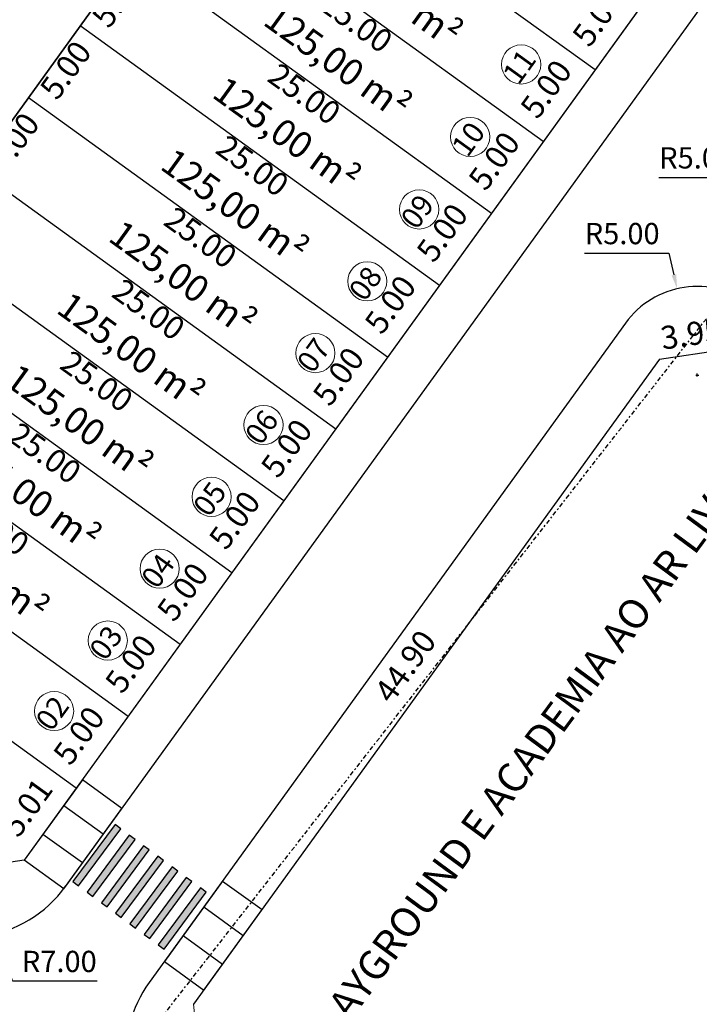
# Model space of a CAD drawing. Units: millimetres. Extents: x 274995 to 290941, y 1655057 to 1682328.
# Drawn here: x 287979 to 288018, y 1667823 to 1667879 of the extents above; entities that cross this region are included whole.
import ezdxf
from ezdxf.enums import TextEntityAlignment as Align

# ---------------------------------------------------------------- set-up
doc = ezdxf.new("R2010")
doc.units = ezdxf.units.MM
doc.linetypes.add('DASHDOT2', pattern=[0.5, 0.25, -0.125, 0, -0.125])
for name, color, linetype in [('-CICLOFAIXA', 12, 'Continuous'), ('-LOTES', 7, 'Continuous'), ('-MEIO-FIO', 8, 'Continuous'), ('-TXT-QUADRA', 7, 'Continuous'), ('AREA_DOS_LOTES', 158, 'Continuous'), ('cinza', 252, 'Continuous'), ('COTAS_DOS_LOTES', 7, 'Continuous'), ('DIM CURVA', 7, 'Continuous'), ('DIM LOCAL', 163, 'Continuous'), ('DIM QUADRA', 1, 'Continuous'), ('LOTES', 5, 'Continuous'), ('NUMERO_DOS_LOTES', 7, 'Continuous')]:
    doc.layers.add(name, color=color, linetype=linetype)
for name, color, linetype, lineweight in [('-FTP', 251, 'Continuous', 30), ('-QUADRA', 7, 'Continuous', 30), ('-RAMPAS', 33, 'Continuous', 30), ('POLIGONO LOCAL', 132, 'Continuous', 30)]:
    doc.layers.add(name, color=color, linetype=linetype, lineweight=lineweight)
doc.styles.get("Standard").update_dxf_attribs({"font": 'arial.ttf'})
doc.dimstyles.new('DIM QUADRAS', dxfattribs={"dimtxt": 1.3, "dimasz": 0.18, "dimexe": 0.18, "dimexo": 0.0625, "dimgap": 0.09, "dimtad": 0, "dimzin": 0, "dimdsep": 46, "dimtxsty": 'Standard', "dimcen": 0.09, "dimse1": 1, "dimse2": 1, "dimsd1": 1, "dimsd2": 1, "dimaunit": 1, "dimadec": 0, "dimazin": 0, "dimtfac": 1, "dimtofl": 0, "dimtmove": 0, "dimatfit": 3, "dimfxl": 1, "dimtolj": 1, "dimtzin": 0, "dimarcsym": 0})
doc.dimstyles.new('LOCAL', dxfattribs={"dimtxt": 0.2, "dimasz": 0.15, "dimexe": 0.2, "dimexo": 0.3, "dimgap": 0.05, "dimtad": 1, "dimdsep": 46, "dimtxsty": 'Standard', "dimblk1": 'OBLIQUE', "dimblk2": 'OBLIQUE', "dimsah": 1, "dimcen": 0.09, "dimclrt": 2, "dimaunit": 1, "dimadec": 0, "dimazin": 0, "dimtfac": 1, "dimtofl": 0, "dimtmove": 0, "dimatfit": 3, "dimldrblk": 'OBLIQUE', "dimfxl": 1, "dimtolj": 1, "dimtzin": 0, "dimarcsym": 0})
doc.dimstyles.new('raio', dxfattribs={"dimtxt": 1.2, "dimasz": 0.8, "dimexe": 0.18, "dimexo": 0.0625, "dimgap": 0.5, "dimtad": 2, "dimtih": 1, "dimtoh": 1, "dimzin": 0, "dimdsep": 46, "dimtxsty": 'Standard', "dimcen": 0.09, "dimclrd": 8, "dimclrt": 256, "dimaunit": 1, "dimadec": 4, "dimazin": 0, "dimtfac": 1, "dimtofl": 0, "dimtmove": 0, "dimatfit": 3, "dimfxl": 0.18, "dimtolj": 1, "dimtzin": 0, "dimarcsym": 0})

# ---------------------------------------------------------------- blocks, each defined once
blk = doc.blocks.new('_Oblique')
at = {"color": 0, "linetype": 'ByBlock', "lineweight": -2}
blk.add_line((-0.5, -0.5), (0.5, 0.5), dxfattribs=at)
blk = doc.blocks.new('*D242')
at = {"layer": 'Defpoints', "color": 0, "transparency": 16777216}
for p in [(288135.326, 1668089.33), (287942.873, 1667831.163), (287946.813, 1667828.318)]:
    blk.add_point(p, dxfattribs=at)
at = {"layer": 'DIM LOCAL', "color": 0, "lineweight": -2, "transparency": 16777216}
for p, q in [((288131.386, 1668092.176), (287942.873, 1667831.163)), ((288135.082, 1668089.506), (288131.224, 1668092.293)), ((287946.57, 1667828.493), (287942.711, 1667831.28))]:
    blk.add_line(p, q, dxfattribs=at)
at = {"layer": 'DIM LOCAL', "color": 0, "lineweight": -2, "transparency": 16777216, "xscale": 0.15, "yscale": 0.15, "zscale": 0.15}
for p, rotation in [((288131.386, 1668092.176), 54.1618732806222), ((287942.873, 1667831.163), 234.1618732806222)]:
    blk.add_blockref('_Oblique', p, dxfattribs=dict(at, rotation=rotation))
at = {"layer": 'DIM LOCAL', "color": 2, "transparency": 16777216, "insert": (288037.006, 1667961.759), "char_height": 0.2, "attachment_point": 5, "rotation": 54.1619}
blk.add_mtext('\\A1;321.97', dxfattribs=at)
blk = doc.blocks.new('*D1378')
at = {"layer": 'Defpoints', "color": 0, "transparency": 16777216}
for p in [(287979.667, 1667831.109), (287973.837, 1667830.291), (287979.837, 1667829.898)]:
    blk.add_point(p, dxfattribs=at)
at = {"layer": 'DIM QUADRA', "color": 0, "transparency": 16777216, "insert": (287976.922, 1667829.489), "char_height": 1.3, "attachment_point": 5, "rotation": 7.9946}
blk.add_mtext('\\A1;5.89', dxfattribs=at)
blk = doc.blocks.new('*D1379')
at = {"layer": 'Defpoints', "color": 0, "transparency": 16777216}
for p in [(288093.854, 1667989.21), (288095.045, 1667988.349), (287979.667, 1667831.109)]:
    blk.add_point(p, dxfattribs=at)
at = {"layer": 'DIM QUADRA', "color": 0, "transparency": 16777216, "insert": (288037.952, 1667909.299), "char_height": 1.3, "attachment_point": 5, "rotation": 54.1617}
blk.add_mtext('\\A1;195.02', dxfattribs=at)
blk = doc.blocks.new('*D1381')
at = {"layer": 'Defpoints', "color": 0, "transparency": 16777216}
for p in [(288073.676, 1668006.908), (288075.07, 1668005.901), (287957.059, 1667842.504)]:
    blk.add_point(p, dxfattribs=at)
at = {"layer": 'DIM QUADRA', "color": 0, "transparency": 16777216, "insert": (288014.67, 1667925.21), "char_height": 1.3, "attachment_point": 5, "rotation": 54.1618}
blk.add_mtext('\\A1;201.55', dxfattribs=at)
blk = doc.blocks.new('*D161')
at = {"layer": 'Defpoints', "color": 0, "transparency": 16777216}
for p in [(287976.324, 1667833.74), (287978.241, 1667827.007)]:
    blk.add_point(p, dxfattribs=at)
at = {"layer": 'DIM CURVA', "color": 0, "lineweight": -2, "transparency": 16777216}
for p, q in [((287976.234, 1667833.74), (287976.414, 1667833.74)), ((287976.324, 1667833.65), (287976.324, 1667833.83))]:
    blk.add_line(p, q, dxfattribs=at)
at = {"layer": 'DIM CURVA', "color": 8, "lineweight": -2, "transparency": 16777216}
for p, q in [((287979.014, 1667824.29), (287978.46, 1667826.238)), ((287983.776, 1667824.29), (287979.014, 1667824.29))]:
    blk.add_line(p, q, dxfattribs=at)
at = {"layer": 'DIM CURVA', "color": 8, "transparency": 16777216}
blk.add_solid([(287978.588, 1667826.274), (287978.332, 1667826.201), (287978.241, 1667827.007)], dxfattribs=at)
at = {"layer": 'DIM CURVA', "transparency": 16777216, "insert": (287981.645, 1667825.403), "char_height": 1.2, "attachment_point": 5}
blk.add_mtext('\\A1;R7.00', dxfattribs=at)
blk = doc.blocks.new('*D823')
at = {"layer": 'Defpoints', "color": 0, "transparency": 16777216}
for p in [(288014.304, 1667860.25), (288015.506, 1667859.382), (287989.218, 1667822.985)]:
    blk.add_point(p, dxfattribs=at)
at = {"layer": 'DIM QUADRA', "color": 0, "transparency": 16777216, "insert": (288001.16, 1667842.052), "char_height": 1.3, "attachment_point": 5, "rotation": 54.1617}
blk.add_mtext('\\A1;44.90', dxfattribs=at)
blk = doc.blocks.new('*D825')
at = {"layer": 'Defpoints', "color": 0, "transparency": 16777216}
for p in [(288019.237, 1667861.103), (288019.407, 1667859.968), (288015.506, 1667859.382)]:
    blk.add_point(p, dxfattribs=at)
at = {"layer": 'DIM QUADRA', "color": 0, "transparency": 16777216, "insert": (288017.286, 1667860.81), "char_height": 1.3, "attachment_point": 5, "rotation": 8.5506}
blk.add_mtext('\\A1;3.95', dxfattribs=at)
blk = doc.blocks.new('*D859')
at = {"layer": 'Defpoints', "color": 0, "transparency": 16777216}
for p in [(288016.496, 1667863.356), (288017.635, 1667858.487)]:
    blk.add_point(p, dxfattribs=at)
at = {"layer": 'DIM CURVA', "color": 8, "lineweight": -2, "transparency": 16777216}
for p, q in [((288011.267, 1667865.354), (288016.028, 1667865.354)), ((288016.028, 1667865.354), (288016.314, 1667864.135))]:
    blk.add_line(p, q, dxfattribs=at)
at = {"layer": 'DIM CURVA', "color": 0, "lineweight": -2, "transparency": 16777216}
for p, q in [((288017.545, 1667858.487), (288017.725, 1667858.487)), ((288017.635, 1667858.397), (288017.635, 1667858.577))]:
    blk.add_line(p, q, dxfattribs=at)
at = {"layer": 'DIM CURVA', "color": 8, "transparency": 16777216}
blk.add_solid([(288016.443, 1667864.165), (288016.184, 1667864.104), (288016.496, 1667863.356)], dxfattribs=at)
at = {"layer": 'DIM CURVA', "transparency": 16777216, "insert": (288013.398, 1667866.467), "char_height": 1.2, "attachment_point": 5}
blk.add_mtext('\\A1;R5.00', dxfattribs=at)
blk = doc.blocks.new('*D860')
at = {"layer": 'Defpoints', "color": 0, "transparency": 16777216}
for p in [(288027.591, 1667872.272), (288022.886, 1667870.581)]:
    blk.add_point(p, dxfattribs=at)
at = {"layer": 'DIM CURVA', "color": 0, "lineweight": -2, "transparency": 16777216}
for p, q in [((288027.501, 1667872.272), (288027.681, 1667872.272)), ((288027.591, 1667872.182), (288027.591, 1667872.362))]:
    blk.add_line(p, q, dxfattribs=at)
at = {"layer": 'DIM CURVA', "color": 8, "lineweight": -2, "transparency": 16777216}
for p, q in [((288020.227, 1667869.625), (288022.133, 1667870.31)), ((288015.465, 1667869.625), (288020.227, 1667869.625))]:
    blk.add_line(p, q, dxfattribs=at)
at = {"layer": 'DIM CURVA', "color": 8, "transparency": 16777216}
blk.add_solid([(288022.088, 1667870.436), (288022.178, 1667870.185), (288022.886, 1667870.581)], dxfattribs=at)
at = {"layer": 'DIM CURVA', "transparency": 16777216, "insert": (288017.596, 1667870.738), "char_height": 1.2, "attachment_point": 5}
blk.add_mtext('\\A1;R5.00', dxfattribs=at)
blk = doc.blocks.new('*D1525')
at = {"layer": 'Defpoints', "color": 0, "transparency": 16777216}
for p in [(287979.9, 1667874.13), (287980.538, 1667873.669), (287976.972, 1667870.077)]:
    blk.add_point(p, dxfattribs=at)
at = {"layer": 'COTAS_DOS_LOTES', "color": 0, "transparency": 16777216, "insert": (287979.073, 1667871.643), "char_height": 1.3, "attachment_point": 5, "rotation": 54.1396}
blk.add_mtext('\\A1;5.00', dxfattribs=at)
blk = doc.blocks.new('*D1526')
at = {"layer": 'Defpoints', "color": 0, "transparency": 16777216}
for p in [(287982.828, 1667878.183), (287983.467, 1667877.721), (287979.9, 1667874.13)]:
    blk.add_point(p, dxfattribs=at)
at = {"layer": 'COTAS_DOS_LOTES', "color": 0, "transparency": 16777216, "insert": (287982.002, 1667875.695), "char_height": 1.3, "attachment_point": 5, "rotation": 54.1396}
blk.add_mtext('\\A1;5.00', dxfattribs=at)
blk = doc.blocks.new('*D1527')
at = {"layer": 'Defpoints', "color": 0, "transparency": 16777216}
for p in [(287985.755, 1667882.236), (287986.396, 1667881.773), (287982.828, 1667878.183)]:
    blk.add_point(p, dxfattribs=at)
at = {"layer": 'COTAS_DOS_LOTES', "color": 0, "transparency": 16777216, "insert": (287984.931, 1667879.747), "char_height": 1.3, "attachment_point": 5, "rotation": 54.1396}
blk.add_mtext('\\A1;5.00', dxfattribs=at)
blk = doc.blocks.new('*D1683')
at = {"layer": 'Defpoints', "color": 0, "transparency": 16777216}
for p in [(288014.803, 1667879.76), (288010.567, 1667876.652), (288011.876, 1667875.706)]:
    blk.add_point(p, dxfattribs=at)
at = {"layer": 'COTAS_DOS_LOTES', "color": 0, "transparency": 16777216, "insert": (288012.032, 1667878.678), "char_height": 1.3, "attachment_point": 5, "rotation": 54.1517}
blk.add_mtext('\\A1;5.00', dxfattribs=at)
blk = doc.blocks.new('*D1684')
at = {"layer": 'Defpoints', "color": 0, "transparency": 16777216}
for p in [(288011.876, 1667875.706), (288007.639, 1667872.599), (288008.948, 1667871.653)]:
    blk.add_point(p, dxfattribs=at)
at = {"layer": 'COTAS_DOS_LOTES', "color": 0, "transparency": 16777216, "insert": (288009.103, 1667874.625), "char_height": 1.3, "attachment_point": 5, "rotation": 54.1517}
blk.add_mtext('\\A1;5.00', dxfattribs=at)
blk = doc.blocks.new('*D1685')
at = {"layer": 'Defpoints', "color": 0, "transparency": 16777216}
for p in [(288008.948, 1667871.653), (288004.711, 1667868.546), (288006.021, 1667867.6)]:
    blk.add_point(p, dxfattribs=at)
at = {"layer": 'COTAS_DOS_LOTES', "color": 0, "transparency": 16777216, "insert": (288006.175, 1667870.573), "char_height": 1.3, "attachment_point": 5, "rotation": 54.1517}
blk.add_mtext('\\A1;5.00', dxfattribs=at)
blk = doc.blocks.new('*D1686')
at = {"layer": 'Defpoints', "color": 0, "transparency": 16777216}
for p in [(288006.021, 1667867.6), (288001.783, 1667864.493), (288003.094, 1667863.546)]:
    blk.add_point(p, dxfattribs=at)
at = {"layer": 'COTAS_DOS_LOTES', "color": 0, "transparency": 16777216, "insert": (288003.247, 1667866.52), "char_height": 1.3, "attachment_point": 5, "rotation": 54.1517}
blk.add_mtext('\\A1;5.00', dxfattribs=at)
blk = doc.blocks.new('*D1687')
at = {"layer": 'Defpoints', "color": 0, "transparency": 16777216}
for p in [(288003.094, 1667863.546), (287998.855, 1667860.44), (288000.167, 1667859.493)]:
    blk.add_point(p, dxfattribs=at)
at = {"layer": 'COTAS_DOS_LOTES', "color": 0, "transparency": 16777216, "insert": (288000.319, 1667862.467), "char_height": 1.3, "attachment_point": 5, "rotation": 54.1517}
blk.add_mtext('\\A1;5.00', dxfattribs=at)
blk = doc.blocks.new('*D1688')
at = {"layer": 'Defpoints', "color": 0, "transparency": 16777216}
for p in [(288000.167, 1667859.493), (287995.926, 1667856.388), (287997.239, 1667855.439)]:
    blk.add_point(p, dxfattribs=at)
at = {"layer": 'COTAS_DOS_LOTES', "color": 0, "transparency": 16777216, "insert": (287997.391, 1667858.414), "char_height": 1.3, "attachment_point": 5, "rotation": 54.1517}
blk.add_mtext('\\A1;5.00', dxfattribs=at)
blk = doc.blocks.new('*D1689')
at = {"layer": 'Defpoints', "color": 0, "transparency": 16777216}
for p in [(287997.239, 1667855.439), (287992.998, 1667852.335), (287994.311, 1667851.386)]:
    blk.add_point(p, dxfattribs=at)
at = {"layer": 'COTAS_DOS_LOTES', "color": 0, "transparency": 16777216, "insert": (287994.462, 1667854.361), "char_height": 1.3, "attachment_point": 5, "rotation": 54.1517}
blk.add_mtext('\\A1;5.00', dxfattribs=at)
blk = doc.blocks.new('*D1690')
at = {"layer": 'Defpoints', "color": 0, "transparency": 16777216}
for p in [(287994.311, 1667851.386), (287990.07, 1667848.282), (287991.384, 1667847.333)]:
    blk.add_point(p, dxfattribs=at)
at = {"layer": 'COTAS_DOS_LOTES', "color": 0, "transparency": 16777216, "insert": (287991.534, 1667850.308), "char_height": 1.3, "attachment_point": 5, "rotation": 54.1517}
blk.add_mtext('\\A1;5.00', dxfattribs=at)
blk = doc.blocks.new('*D1691')
at = {"layer": 'Defpoints', "color": 0, "transparency": 16777216}
for p in [(287991.384, 1667847.333), (287987.142, 1667844.229), (287988.457, 1667843.279)]:
    blk.add_point(p, dxfattribs=at)
at = {"layer": 'COTAS_DOS_LOTES', "color": 0, "transparency": 16777216, "insert": (287988.606, 1667846.255), "char_height": 1.3, "attachment_point": 5, "rotation": 54.1517}
blk.add_mtext('\\A1;5.00', dxfattribs=at)
blk = doc.blocks.new('*D1692')
at = {"layer": 'Defpoints', "color": 0, "transparency": 16777216}
for p in [(287988.457, 1667843.279), (287984.214, 1667840.176), (287985.529, 1667839.226)]:
    blk.add_point(p, dxfattribs=at)
at = {"layer": 'COTAS_DOS_LOTES', "color": 0, "transparency": 16777216, "insert": (287985.678, 1667842.203), "char_height": 1.3, "attachment_point": 5, "rotation": 54.1517}
blk.add_mtext('\\A1;5.00', dxfattribs=at)
blk = doc.blocks.new('*D1693')
at = {"layer": 'Defpoints', "color": 0, "transparency": 16777216}
for p in [(287985.529, 1667839.226), (287981.285, 1667836.123), (287982.55, 1667835.209)]:
    blk.add_point(p, dxfattribs=at)
at = {"layer": 'COTAS_DOS_LOTES', "color": 0, "transparency": 16777216, "insert": (287982.749, 1667838.15), "char_height": 1.3, "attachment_point": 5, "rotation": 54.1517}
blk.add_mtext('\\A1;5.00', dxfattribs=at)
blk = doc.blocks.new('*D228')
at = {"layer": 'Defpoints', "color": 0, "transparency": 16777216}
for p in [(287982.55, 1667835.209), (287978.35, 1667832.061), (287979.667, 1667831.109)]:
    blk.add_point(p, dxfattribs=at)
at = {"layer": 'COTAS_DOS_LOTES', "color": 0, "transparency": 16777216, "insert": (287979.818, 1667834.092), "char_height": 1.3, "attachment_point": 5, "rotation": 54.1517}
blk.add_mtext('\\A1;5.01', dxfattribs=at)
blk = doc.blocks.new('*D230')
at = {"layer": 'Defpoints', "color": 0, "transparency": 16777216}
for p in [(287965.262, 1667853.863), (287985.529, 1667839.226), (287985.004, 1667838.5)]:
    blk.add_point(p, dxfattribs=at)
at = {"layer": 'COTAS_DOS_LOTES', "color": 0, "transparency": 16777216, "insert": (287974.871, 1667845.819), "char_height": 1.3, "attachment_point": 5, "rotation": 324.1618}
blk.add_mtext('\\A1;25.00', dxfattribs=at)
blk = doc.blocks.new('*D646')
at = {"layer": 'Defpoints', "color": 0, "transparency": 16777216}
for p in [(287991.609, 1667890.344), (288011.875, 1667875.707), (288011.462, 1667875.135)]:
    blk.add_point(p, dxfattribs=at)
at = {"layer": 'COTAS_DOS_LOTES', "color": 0, "transparency": 16777216, "insert": (288001.329, 1667882.454), "char_height": 1.3, "attachment_point": 5, "rotation": 324.1618}
blk.add_mtext('\\A1;25.00', dxfattribs=at)
blk = doc.blocks.new('*D647')
at = {"layer": 'Defpoints', "color": 0, "transparency": 16777216}
for p in [(287988.681, 1667886.291), (288008.948, 1667871.654), (288008.535, 1667871.082)]:
    blk.add_point(p, dxfattribs=at)
at = {"layer": 'COTAS_DOS_LOTES', "color": 0, "transparency": 16777216, "insert": (287998.401, 1667878.4), "char_height": 1.3, "attachment_point": 5, "rotation": 324.1618}
blk.add_mtext('\\A1;25.00', dxfattribs=at)
blk = doc.blocks.new('*D648')
at = {"layer": 'Defpoints', "color": 0, "transparency": 16777216}
for p in [(287985.755, 1667882.237), (288006.021, 1667867.6), (288005.608, 1667867.028)]:
    blk.add_point(p, dxfattribs=at)
at = {"layer": 'COTAS_DOS_LOTES', "color": 0, "transparency": 16777216, "insert": (287995.475, 1667874.346), "char_height": 1.3, "attachment_point": 5, "rotation": 324.1618}
blk.add_mtext('\\A1;25.00', dxfattribs=at)
blk = doc.blocks.new('*D649')
at = {"layer": 'Defpoints', "color": 0, "transparency": 16777216}
for p in [(287982.827, 1667878.184), (288003.093, 1667863.546), (288002.68, 1667862.974)]:
    blk.add_point(p, dxfattribs=at)
at = {"layer": 'COTAS_DOS_LOTES', "color": 0, "transparency": 16777216, "insert": (287992.547, 1667870.293), "char_height": 1.3, "attachment_point": 5, "rotation": 324.1618}
blk.add_mtext('\\A1;25.00', dxfattribs=at)
blk = doc.blocks.new('*D650')
at = {"layer": 'Defpoints', "color": 0, "transparency": 16777216}
for p in [(287979.899, 1667874.131), (288000.165, 1667859.493), (287999.752, 1667858.922)]:
    blk.add_point(p, dxfattribs=at)
at = {"layer": 'COTAS_DOS_LOTES', "color": 0, "transparency": 16777216, "insert": (287989.619, 1667866.24), "char_height": 1.3, "attachment_point": 5, "rotation": 324.1618}
blk.add_mtext('\\A1;25.00', dxfattribs=at)
blk = doc.blocks.new('*D651')
at = {"layer": 'Defpoints', "color": 0, "transparency": 16777216}
for p in [(287976.972, 1667870.077), (287997.239, 1667855.44), (287996.825, 1667854.868)]:
    blk.add_point(p, dxfattribs=at)
at = {"layer": 'COTAS_DOS_LOTES', "color": 0, "transparency": 16777216, "insert": (287986.692, 1667862.186), "char_height": 1.3, "attachment_point": 5, "rotation": 324.1618}
blk.add_mtext('\\A1;25.00', dxfattribs=at)
blk = doc.blocks.new('*D652')
at = {"layer": 'Defpoints', "color": 0, "transparency": 16777216}
for p in [(287974.044, 1667866.024), (287994.31, 1667851.387), (287993.897, 1667850.815)]:
    blk.add_point(p, dxfattribs=at)
at = {"layer": 'COTAS_DOS_LOTES', "color": 0, "transparency": 16777216, "insert": (287983.764, 1667858.133), "char_height": 1.3, "attachment_point": 5, "rotation": 324.1618}
blk.add_mtext('\\A1;25.00', dxfattribs=at)
blk = doc.blocks.new('*D653')
at = {"layer": 'Defpoints', "color": 0, "transparency": 16777216}
for p in [(287971.116, 1667861.971), (287991.383, 1667847.333), (287990.97, 1667846.761)]:
    blk.add_point(p, dxfattribs=at)
at = {"layer": 'COTAS_DOS_LOTES', "color": 0, "transparency": 16777216, "insert": (287980.837, 1667854.08), "char_height": 1.3, "attachment_point": 5, "rotation": 324.1618}
blk.add_mtext('\\A1;25.00', dxfattribs=at)
blk = doc.blocks.new('*D654')
at = {"layer": 'Defpoints', "color": 0, "transparency": 16777216}
for p in [(287968.189, 1667857.917), (287988.455, 1667843.28), (287988.042, 1667842.708)]:
    blk.add_point(p, dxfattribs=at)
at = {"layer": 'COTAS_DOS_LOTES', "color": 0, "transparency": 16777216, "insert": (287977.909, 1667850.027), "char_height": 1.3, "attachment_point": 5, "rotation": 324.1618}
blk.add_mtext('\\A1;25.00', dxfattribs=at)
blk = doc.blocks.new('*D655')
at = {"layer": 'Defpoints', "color": 0, "transparency": 16777216}
for p in [(287962.327, 1667849.8), (287982.594, 1667835.163), (287982.181, 1667834.591)]:
    blk.add_point(p, dxfattribs=at)
at = {"layer": 'COTAS_DOS_LOTES', "color": 0, "transparency": 16777216, "insert": (287972.047, 1667841.91), "char_height": 1.3, "attachment_point": 5, "rotation": 324.1618}
blk.add_mtext('\\A1;25.00', dxfattribs=at)

msp = doc.modelspace()

# ---------------------------------------------------------------- hatches: boundary and pattern name
at = {"layer": '-FTP'}
h = msp.add_hatch(color=256, dxfattribs=at)
h.dxf.hatch_style = 1
h.paths.add_polyline_path([(287984.79082, 1667833.12296), (287982.40962, 1667829.90894), (287982.73102, 1667829.67082), (287985.11222, 1667832.88484)])
h = msp.add_hatch(color=256, dxfattribs=at)
h.dxf.hatch_style = 1
h.paths.add_polyline_path([(287985.59432, 1667832.52766), (287983.21312, 1667829.31364), (287983.53452, 1667829.07552), (287985.91573, 1667832.28954)])
h = msp.add_hatch(color=256, dxfattribs=at)
h.dxf.hatch_style = 1
h.paths.add_polyline_path([(287986.39783, 1667831.93236), (287984.01663, 1667828.71834), (287984.33803, 1667828.48022), (287986.71923, 1667831.69424)])
h = msp.add_hatch(color=256, dxfattribs=at)
h.dxf.hatch_style = 1
h.paths.add_polyline_path([(287987.20133, 1667831.33705), (287984.82013, 1667828.12304), (287985.14153, 1667827.88492), (287987.52273, 1667831.09893)])
h = msp.add_hatch(color=256, dxfattribs=at)
h.dxf.hatch_style = 1
h.paths.add_polyline_path([(287988.00483, 1667830.74175), (287985.62363, 1667827.52774), (287985.94503, 1667827.28962), (287988.32624, 1667830.50363)])
h = msp.add_hatch(color=256, dxfattribs=at)
h.dxf.hatch_style = 1
h.paths.add_polyline_path([(287988.80834, 1667830.14645), (287986.42713, 1667826.93244), (287986.74854, 1667826.69432), (287989.12974, 1667829.90833)])
h = msp.add_hatch(color=256, dxfattribs=at)
h.dxf.hatch_style = 1
h.paths.add_polyline_path([(287989.61184, 1667829.55115), (287987.23064, 1667826.33714), (287987.55204, 1667826.09902), (287989.93324, 1667829.31303)])

# ---------------------------------------------------------------- linework, layer by layer
at = {"layer": '-CICLOFAIXA'}
msp.add_arc((287841.09243, 1667657.9972), 205.25, 27.3516128, 54.2717191, dxfattribs=at)
at = {"layer": '-FTP'}
for points in [[(287984.79082, 1667833.12296), (287982.40962, 1667829.90894), (287982.73102, 1667829.67082), (287985.11222, 1667832.88484)], [(287985.59432, 1667832.52766), (287983.21312, 1667829.31364), (287983.53452, 1667829.07552), (287985.91573, 1667832.28954)], [(287986.39783, 1667831.93236), (287984.01663, 1667828.71834), (287984.33803, 1667828.48022), (287986.71923, 1667831.69424)], [(287987.20133, 1667831.33705), (287984.82013, 1667828.12304), (287985.14153, 1667827.88492), (287987.52273, 1667831.09893)], [(287988.00483, 1667830.74175), (287985.62363, 1667827.52774), (287985.94503, 1667827.28962), (287988.32624, 1667830.50363)], [(287988.80834, 1667830.14645), (287986.42713, 1667826.93244), (287986.74854, 1667826.69432), (287989.12974, 1667829.90833)], [(287989.61184, 1667829.55115), (287987.23064, 1667826.33714), (287987.55204, 1667826.09902), (287989.93324, 1667829.31303)]]:
    msp.add_lwpolyline(points, close=True, dxfattribs=at)
at = {"layer": '-LOTES'}
for p, q in [((288011.87597, 1667875.70648), (287991.60957, 1667890.34361)), ((288008.94848, 1667871.65311), (287988.68207, 1667886.29024)), ((288006.02098, 1667867.59974), (287985.75458, 1667882.23687)), ((288003.09349, 1667863.54637), (287982.82709, 1667878.18351)), ((288000.166, 1667859.493), (287979.8996, 1667874.13014)), ((287997.23851, 1667855.43963), (287976.97211, 1667870.07677)), ((287994.31102, 1667851.38627), (287974.04462, 1667866.0234)), ((287991.38353, 1667847.3329), (287971.11713, 1667861.97003)), ((287988.45604, 1667843.27953), (287968.18964, 1667857.91666)), ((287985.52855, 1667839.22616), (287965.26215, 1667853.86329)), ((287982.60106, 1667835.17279), (287962.33466, 1667849.80993))]:
    msp.add_line(p, q, dxfattribs=at)
at = {"layer": '-MEIO-FIO'}
for p, q in [((288096.11069, 1667987.63851), (287981.99889, 1667829.64122)), ((288013.58172, 1667861.41467), (287986.71412, 1667824.21425))]:
    msp.add_line(p, q, dxfattribs=at)
for centre, radius, start, end in [((288017.63508, 1667858.48717), 5, 52.939444, 144.161715), ((287976.32418, 1667833.73972), 7, 232.422152, 324.161715), ((287992.38888, 1667820.11582), 7, 144.161715, 226.977628)]:
    msp.add_arc(centre, radius, start, end, dxfattribs=at)
at = {"layer": '-QUADRA'}
for p, q in [((287957.05938, 1667842.50435), (288075.07041, 1668005.90101)), ((287957.05938, 1667842.50435), (288075.07041, 1668005.90101)), ((288093.8535, 1667989.21008), (287979.66696, 1667831.10931)), ((288093.8535, 1667989.21008), (287979.66696, 1667831.10931)), ((288015.50574, 1667859.38179), (288019.4072, 1667859.96839)), ((288015.50574, 1667859.38179), (287989.21847, 1667822.98487)), ((287979.66696, 1667831.10931), (287973.83744, 1667830.29059)), ((287979.66696, 1667831.10931), (287973.83744, 1667830.29059))]:
    msp.add_line(p, q, dxfattribs=at)
at = {"layer": '-QUADRA', "color": 7, "lineweight": 0}
for points in [[(288093.8535, 1667989.21008), (288093.4285, 1667992.03674), (288075.07041, 1668005.90101), (287957.05938, 1667842.50435), (287968.10023, 1667834.56239, -0.00822227), (287973.83744, 1667830.29059), (287979.66696, 1667831.10931)], [(288061.12389, 1667830.5567, -0.04579074), (288045.59243, 1667840.19298), (288019.4072, 1667859.96839), (288015.50574, 1667859.38179), (287989.21847, 1667822.98487), (287989.85871, 1667816.66302, -0.08525871), (288034.27674, 1667757.92754), (288035.84701, 1667754.8919, 0.18130589), (288087.94799, 1667707.82244), (288129.85527, 1667691.27867), (288135.7096, 1667693.51913), (288174.3377, 1667770.77604), (288173.07673, 1667774.55984)]]:
    msp.add_lwpolyline(points, format="xyb", close=True, dxfattribs=at)
at = {"layer": '-QUADRA', "color": 3, "lineweight": 0}
msp.add_lwpolyline([(288061.12389, 1667830.5567, -0.04579074), (288045.59243, 1667840.19298), (288019.4072, 1667859.96839), (288015.50574, 1667859.38179), (287989.21847, 1667822.98487), (287989.85871, 1667816.66302, -0.08525871), (288034.27674, 1667757.92754), (288035.84701, 1667754.8919, 0.18130589), (288087.94799, 1667707.82244), (288129.85527, 1667691.27867), (288135.7096, 1667693.51913), (288174.3377, 1667770.77604), (288173.07673, 1667774.55984)], format="xyb", close=True, dxfattribs=at)
at = {"layer": '-RAMPAS'}
for p, q in [((287982.94576, 1667835.64908), (287979.66696, 1667831.10931)), ((287985.17511, 1667834.03895), (287982.94576, 1667835.64908)), ((287984.12121, 1667832.57974), (287981.89186, 1667834.18987)), ((287981.89631, 1667829.49919), (287985.17511, 1667834.03895)), ((287982.95021, 1667830.9584), (287980.72086, 1667832.56852)), ((287981.89631, 1667829.49919), (287979.66696, 1667831.10931)), ((287990.84981, 1667829.94046), (287987.57102, 1667825.40069)), ((287990.84981, 1667829.94046), (287993.07917, 1667828.33033)), ((287989.79592, 1667828.48125), (287992.02527, 1667826.87112)), ((287989.80037, 1667823.79057), (287993.07917, 1667828.33033)), ((287988.62492, 1667826.8599), (287990.85427, 1667825.24978)), ((287987.57102, 1667825.40069), (287989.80037, 1667823.79057))]:
    msp.add_line(p, q, dxfattribs=at)
at = {"layer": 'cinza', "color": 250, "linetype": 'DASHDOT2'}
msp.add_lwpolyline([(287984.79072, 1667818.87773), (288020.07115, 1667864.13301), (288065.28811, 1667834.2596), (288008.43224, 1667788.99803)], close=True, dxfattribs=at)
at = {"layer": 'LOTES'}
for p, q in [((288135.32569, 1668089.33035), (287946.81199, 1667828.31745)), ((288135.32569, 1668089.33035), (287946.81199, 1667828.31745)), ((288135.32569, 1668089.33035), (287946.81199, 1667828.31745)), ((288135.32569, 1668089.33035), (287946.81199, 1667828.31745)), ((287946.81199, 1667828.31745), (288135.32569, 1668089.33035)), ((288075.07161, 1668005.90435), (287957.05868, 1667842.50486)), ((288075.07208, 1668005.90316), (287957.05906, 1667842.50374)), ((287957.05938, 1667842.50435), (288075.07041, 1668005.90101))]:
    msp.add_line(p, q, dxfattribs=at)
at = {"layer": 'NUMERO_DOS_LOTES', "color": 158, "lineweight": 0}
for centre in [(288007.69847, 1667876.00798), (288004.82165, 1667871.91802), (288001.94533, 1667867.82768), (287999.01784, 1667863.77432), (287996.09034, 1667859.72096), (287993.16284, 1667855.66759), (287990.23534, 1667851.61423), (287987.30785, 1667847.56086), (287984.38035, 1667843.5075), (287981.35106, 1667839.52766)]:
    msp.add_circle(centre, 1.10471, dxfattribs=at)
at = {"layer": 'POLIGONO LOCAL'}
msp.add_line((288135.32569, 1668089.33035), (287946.81199, 1667828.31745), dxfattribs=at)
at = {"layer": 'POLIGONO LOCAL', "lineweight": 0}
msp.add_line((288135.32569, 1668089.33035), (287946.81199, 1667828.31745), dxfattribs=at)

# ---------------------------------------------------------------- texts
at = {"layer": '-TXT-QUADRA'}
msp.add_text('PLAYGROUND E ACADEMIA AO AR LIVRE  ', height=1.65375, rotation=53.518582, dxfattribs=at).set_placement((288008.36718, 1667837.34775), align=Align.MIDDLE_CENTER)
at = {"layer": 'AREA_DOS_LOTES'}
for p in [(288000.2026, 1667880.23304), (287997.32578, 1667876.14309), (287994.44946, 1667872.05275), (287991.52197, 1667867.99939), (287988.59447, 1667863.94602), (287985.66697, 1667859.89266), (287982.73947, 1667855.83929), (287979.81198, 1667851.78593), (287976.88448, 1667847.73257)]:
    msp.add_text('125,00 m²', height=1.5, rotation=324.161944, dxfattribs=at).set_placement(p, align=Align.MIDDLE_CENTER)
at = {"layer": 'NUMERO_DOS_LOTES', "color": 158}
for s, p in [('11', (288008.07992, 1667875.53883)), ('10', (288005.2031, 1667871.44888)), ('09', (288002.32678, 1667867.35854)), ('08', (287999.39928, 1667863.30517)), ('07', (287996.47179, 1667859.25181)), ('06', (287993.54429, 1667855.19845)), ('05', (287990.61679, 1667851.14508)), ('04', (287987.68929, 1667847.09172)), ('03', (287984.7618, 1667843.03836)), ('02', (287981.7325, 1667839.05852))]:
    msp.add_text(s, height=1.2, rotation=54.161667, dxfattribs=at).set_placement(p, align=Align.CENTER)

# ---------------------------------------------------------------- dimensions: what is measured, and where the dimension line sits
at = {"layer": 'COTAS_DOS_LOTES'}
for p1, p2, distance, picture, middle in [((287991.60881, 1667890.34416), (288011.87528, 1667875.70697), -0.70556, '*D646', (288001.32894, 1667882.45359)), ((287988.68131, 1667886.29079), (288008.94779, 1667871.6536), -0.70556, '*D647', (287998.40145, 1667878.40022)), ((287985.75451, 1667882.23693), (288006.02098, 1667867.59974), -0.70556, '*D648', (287995.47464, 1667874.34636)), ((287982.82702, 1667878.18356), (288003.09349, 1667863.54637), -0.70556, '*D649', (287992.54715, 1667870.29299)), ((287979.89884, 1667874.13069), (288000.16532, 1667859.4935), -0.70556, '*D650', (287989.61898, 1667866.24011)), ((287976.97204, 1667870.07682), (287997.23851, 1667855.43963), -0.70556, '*D651', (287986.69217, 1667862.18625)), ((287974.04386, 1667866.02395), (287994.31034, 1667851.38676), -0.70556, '*D652', (287983.76399, 1667858.13337)), ((287971.11637, 1667861.97058), (287991.38285, 1667847.33339), -0.70556, '*D653', (287980.8365, 1667854.08001)), ((287968.18888, 1667857.91721), (287988.45536, 1667843.28002), -0.70556, '*D654', (287977.90901, 1667850.02664)), ((287965.26215, 1667853.86329), (287985.52855, 1667839.22616), -0.89544, '*D230', (287974.87107, 1667845.81882)), ((287962.32729, 1667849.80036), (287982.59377, 1667835.16317), -0.70556, '*D655', (287972.04742, 1667841.90979))]:
    dim = msp.add_aligned_dim(p1=p1, p2=p2, distance=distance, dimstyle='DIM QUADRAS', dxfattribs=at)
    dim.commit()
    dim.dimension.update_dxf_attribs({"geometry": picture, "text_midpoint": middle})
for base, p1, p2, angle, picture, middle in [((287986.39589, 1667881.77332), (287982.82788, 1667878.18294), (287985.75537, 1667882.23631), 234.139569, '*D1527', (287984.93136, 1667879.74721)), ((288010.56747, 1667876.65188), (288014.80346, 1667879.75985), (288011.8765, 1667875.7061), 234.15169, '*D1683', (288012.03157, 1667878.6783)), ((287983.46682, 1667877.72109), (287979.90039, 1667874.12957), (287982.82788, 1667878.18294), 234.139569, '*D1526', (287982.00229, 1667875.69498)), ((288007.63926, 1667872.59902), (288011.8765, 1667875.7061), (288008.94848, 1667871.65311), 234.15169, '*D1684', (288009.10336, 1667874.62545)), ((287980.53776, 1667873.66886), (287976.9721, 1667870.07677), (287979.90039, 1667874.12957), 234.139569, '*D1525', (287979.07323, 1667871.64274)), ((288004.71105, 1667868.54617), (288008.94848, 1667871.65311), (288006.02098, 1667867.59974), 234.15169, '*D1685', (288006.17516, 1667870.5726)), ((288001.78285, 1667864.49332), (288006.02098, 1667867.59974), (288003.094, 1667863.546), 234.15169, '*D1686', (288003.24695, 1667866.51975)), ((287998.85464, 1667860.44047), (288003.094, 1667863.546), (288000.16651, 1667859.49264), 234.15169, '*D1687', (288000.31874, 1667862.4669)), ((287995.92643, 1667856.38762), (288000.16651, 1667859.49264), (287997.23901, 1667855.43928), 234.15169, '*D1688', (287997.39054, 1667858.41404)), ((287992.99823, 1667852.33477), (287997.23901, 1667855.43928), (287994.31102, 1667851.38627), 234.15169, '*D1689', (287994.46233, 1667854.36119)), ((287990.07002, 1667848.28192), (287994.31102, 1667851.38627), (287991.38401, 1667847.33255), 234.15169, '*D1690', (287991.53412, 1667850.30834)), ((287987.14181, 1667844.22906), (287991.38401, 1667847.33255), (287988.45652, 1667843.27918), 234.15169, '*D1691', (287988.60592, 1667846.25549)), ((287984.21361, 1667840.17621), (287988.45652, 1667843.27918), (287985.52855, 1667839.22616), 234.15169, '*D1692', (287985.67771, 1667842.20264)), ((287981.28539, 1667836.12335), (287985.52855, 1667839.22616), (287982.55039, 1667835.20938), 234.15169, '*D1693', (287982.7495, 1667838.14978)), ((287978.35013, 1667832.06073), (287982.55039, 1667835.20938), (287979.66696, 1667831.10931), 234.15169, '*D228', (287979.81776, 1667834.09204))]:
    dim = msp.add_linear_dim(base=base, p1=p1, p2=p2, angle=angle, dimstyle='DIM QUADRAS', dxfattribs=at)
    dim.commit()
    dim.dimension.update_dxf_attribs({"geometry": picture, "text_midpoint": middle})
at = {"layer": 'DIM CURVA'}
for center, mpoint, picture, middle in [((288027.59084, 1667872.27174), (288022.8855, 1667870.58063), '*D860', (288017.59594, 1667870.73772)), ((287976.32418, 1667833.73972), (287978.24081, 1667827.00722), '*D161', (287981.6451, 1667825.4025))]:
    dim = msp.add_radius_dim(center=center, mpoint=mpoint, dimstyle='raio', dxfattribs=at)
    dim.commit()
    dim.dimension.update_dxf_attribs({"geometry": picture, "text_midpoint": middle})
dim = msp.add_radius_dim(center=(288017.63508, 1667858.48717), mpoint=(288016.49593, 1667863.35567), dimstyle='raio', dxfattribs=at)
dim.commit()
dim.dimension.update_dxf_attribs({"geometry": '*D859', "text_midpoint": (288013.39763, 1667865.35411), "dimtype": 164})
at = {"layer": 'DIM LOCAL'}
dim = msp.add_aligned_dim(p1=(288135.32569, 1668089.33035), p2=(287946.81316, 1667828.31756), distance=-4.86002, dimstyle='LOCAL', dxfattribs=at)
dim.commit()
dim.dimension.update_dxf_attribs({"geometry": '*D242', "text_midpoint": (288037.00616, 1667961.75859)})
at = {"layer": 'DIM QUADRA'}
dim = msp.add_aligned_dim(p1=(287957.05938, 1667842.50435), p2=(288075.07041, 1668005.90101), distance=1.7203, text='201.55', dimstyle='DIM QUADRAS', dxfattribs=at)
dim.commit()
dim.dimension.update_dxf_attribs({"geometry": '*D1381', "text_midpoint": (288014.67029, 1667925.20991)})
for p1, p2, distance, picture, middle in [((287979.66696, 1667831.10931), (288093.8535, 1667989.21008), -1.47006, '*D1379', (288037.95197, 1667909.29898)), ((288015.50574, 1667859.38179), (288019.4072, 1667859.96839), 1.14738, '*D825', (288017.28588, 1667860.80972)), ((287989.21847, 1667822.98487), (288015.50574, 1667859.38179), 1.48281, '*D823', (288001.16003, 1667842.05152)), ((287973.83744, 1667830.29059), (287979.66696, 1667831.10931), -1.22318, '*D1378', (287976.92232, 1667829.48866))]:
    dim = msp.add_aligned_dim(p1=p1, p2=p2, distance=distance, dimstyle='DIM QUADRAS', dxfattribs=at)
    dim.commit()
    dim.dimension.update_dxf_attribs({"geometry": picture, "text_midpoint": middle})

doc.saveas('drawing.dxf')
